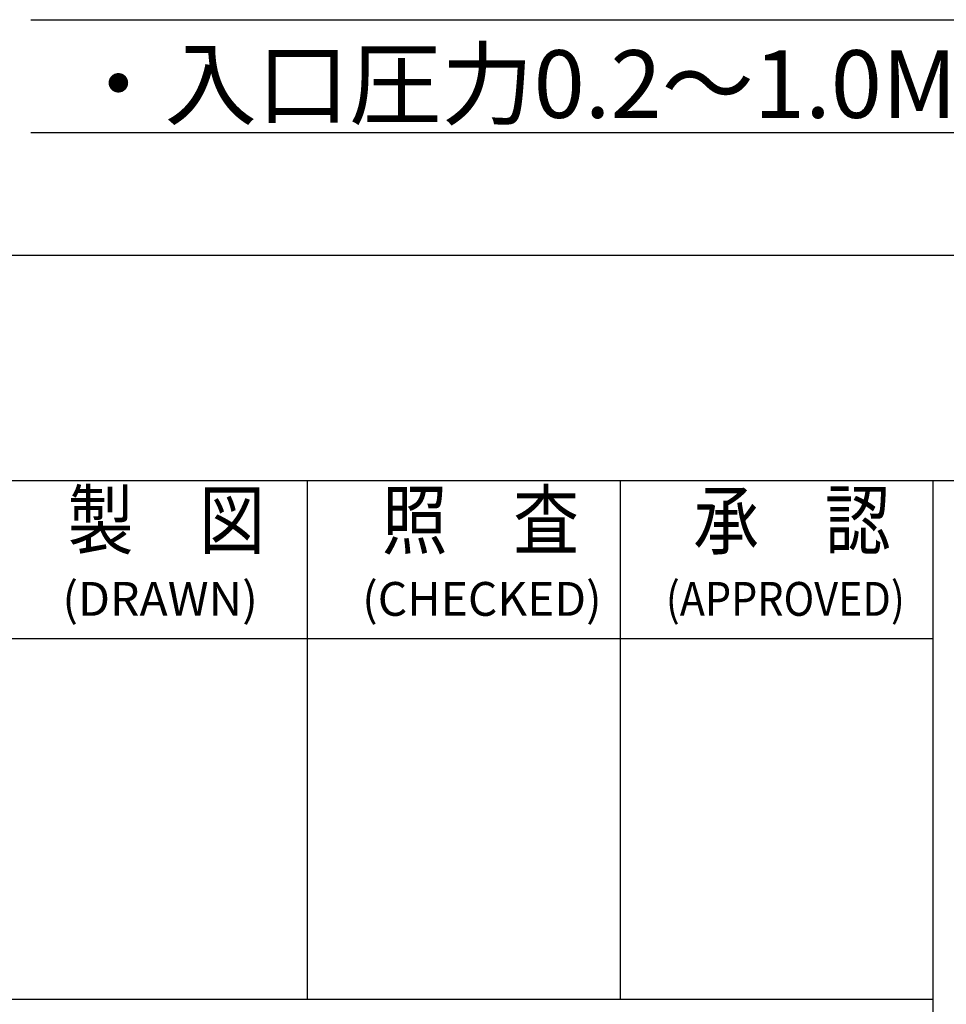
# Model space of a CAD drawing. Extents: x -296 to 980, y 0 to 638.
# Drawn here: x 670 to 753, y 92 to 179 of the extents above; entities that cross this region are included whole.
import ezdxf
from ezdxf.enums import TextEntityAlignment as Align

# ---------------------------------------------------------------- set-up
doc = ezdxf.new("R2010")
doc.units = 0
doc.header["$LTSCALE"] = 2
for name, color, linetype in [('AM_0', 7, 'CONTINUOUS'), ('AM_6', 2, 'CONTINUOUS'), ('AM_BOR', 7, 'CONTINUOUS')]:
    doc.layers.add(name, color=color, linetype=linetype)
doc.styles.get("Standard").update_dxf_attribs({"font": 'isocp.shx', "bigfont": 'EXTFONT.SHX'})
doc.styles.add('TATE', font='ISOCP.SHX', dxfattribs={"bigfont": 'EXTFONT.SHX'})

# ---------------------------------------------------------------- blocks, each defined once
blk = doc.blocks.new('KY_A3_1')
at = {"layer": 'AM_BOR', "color": 5, "linetype": 'CONTINUOUS'}
for p, q in [((278.52, 62.06), (410, 62.06)), ((278.52, 52.06), (410, 52.06))]:
    blk.add_line(p, q, dxfattribs=at)
blk = doc.blocks.new('KY_TITLE')
at = {"layer": 'AM_BOR', "color": 5, "linetype": 'CONTINUOUS'}
for p, q in [((-131.5, 44), (0, 44)), ((-54.5, 44), (-54.5, 0)), ((-131.5, 21), (-54.5, 21))]:
    blk.add_line(p, q, dxfattribs=at)
at = {"layer": 'AM_BOR', "color": 7, "linetype": 'CONTINUOUS'}
for p, q in [((-82.25, 44), (-82.25, 21)), ((-68.375, 44), (-68.375, 21)), ((-110, 37), (-54.5, 37))]:
    blk.add_line(p, q, dxfattribs=at)
at = {"layer": 'AM_BOR', "color": 2}
for s, height, width, p in [('製\u3000図', 2.5, 0.85537, (-92.876, 41)), ('照\u3000査', 2.5, 0.85537, (-78.948, 41)), ('承\u3000認', 2.5, 0.85537, (-65.126, 41)), ('(DRAWN)', 1.5, 1.00716, (-93.115, 38)), ('(APPROVED)', 1.5, 0.896552, (-66.346, 38))]:
    blk.add_text(s, height=height, dxfattribs=dict(at, width=width)).set_placement(p)
blk.add_text('(CHECKED)', height=1.5, dxfattribs=at).set_placement((-79.816, 38))
for tag, height, p in [('HINMEI{12}', 5, (-27.25, 35.397)), ('HINMEI2{12}', 5, (-27.25, 22.25)), ('DATE{12}', 3.5, (-73.75, 18)), ('GEN-TITLE-SCA', 5, (-120.75, 13)), ('RAIREKI{2}', 4, (-5, 12))]:
    blk.add_attdef(tag, text='', height=height, dxfattribs=at).set_placement(p, align=Align.MIDDLE)
at = {"layer": 'AM_BOR', "color": 2, "style": 'TATE'}
blk.add_attdef('DESIGN{6}', text='', height=4, dxfattribs=at).set_placement((-103.062, 29), align=Align.MIDDLE)
at = {"layer": 'AM_BOR', "color": 2, "width": 1.3}
blk.add_attdef('ZUBAN{16}', (-50.759, 1.362), '', height=6, dxfattribs=at)
at = {"layer": 'AM_BOR', "color": 2}
blk.add_attdef('GU{15}', (-28.366, -2.756), '', height=2, dxfattribs=at)

msp = doc.modelspace()

# ---------------------------------------------------------------- linework, layer by layer
at = {"layer": 'AM_0'}
for p, q in [((671.416, 178.958), (831.416, 178.958)), ((671.416, 168.958), (831.416, 168.958))]:
    msp.add_line(p, q, dxfattribs=at)

# ---------------------------------------------------------------- block references
at = {"layer": 'AM_0', "xscale": 2, "yscale": 2, "zscale": 2}
for name, p in [('KY_A3_1', (40.416, 33.958)), ('KY_TITLE', (860.451, 50.087))]:
    msp.add_blockref(name, p, dxfattribs=at)

# ---------------------------------------------------------------- texts
at = {"layer": 'AM_6'}
msp.add_text('・入口圧力0.2～1.0MPa、出口開放流量で閉止', height=6, dxfattribs=at).set_placement((675.1, 170.249))

doc.saveas('drawing.dxf')
